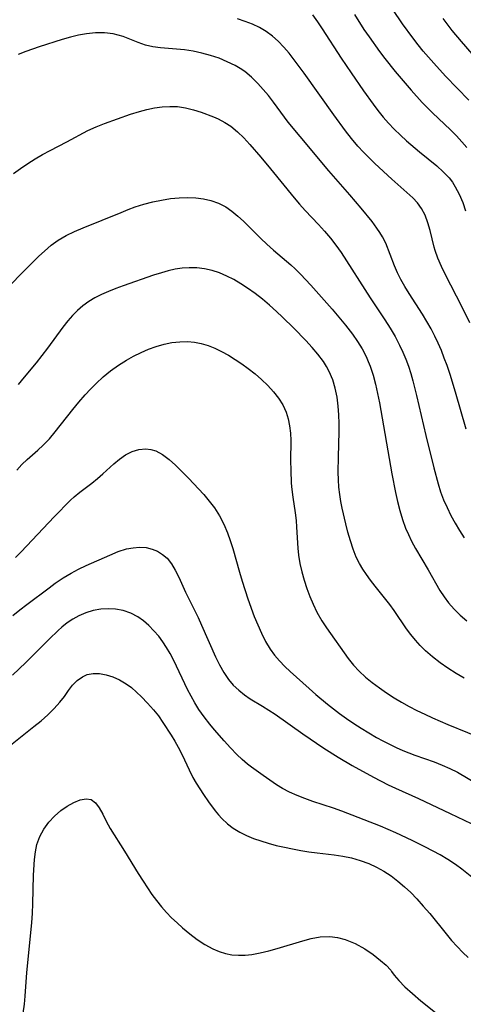
# Model space of a CAD drawing. Extents: x 1572898 to 1581100, y 2797413 to 2805615.
# Drawn here: x 1573203 to 1573293, y 2799144 to 2799343 of the extents above; entities that cross this region are included whole.
import ezdxf

# ---------------------------------------------------------------- set-up
doc = ezdxf.new("R2010")
doc.units = 0

msp = doc.modelspace()

# ---------------------------------------------------------------- linework, layer by layer
at = {"layer": 'WIL_022_Contours', "color": 0}
for points in [[(1573293.83, 2799326.78, 182), (1573289.1, 2799331.67, 182), (1573286.74, 2799334.25, 182), (1573284.61, 2799336.72, 182), (1573283.58, 2799337.98, 182), (1573282.5, 2799339.38, 182), (1573280.43, 2799342.24, 182), (1573278.48, 2799345.14, 182)], [(1573293.99, 2799281.82, 188), (1573292.38, 2799285.1, 188), (1573289.09, 2799291.53, 188), (1573288.29, 2799293.18, 188), (1573287.58, 2799294.85, 188), (1573287.03, 2799296.42, 188), (1573286.83, 2799297.11, 188), (1573285.98, 2799300.43, 188), (1573285.54, 2799302.03, 188), (1573284.99, 2799303.55, 188), (1573284.26, 2799304.94, 188), (1573283.45, 2799306.02, 188), (1573282.49, 2799307.03, 188), (1573278.28, 2799310.8, 188), (1573274.84, 2799313.97, 188), (1573273.66, 2799315.11, 188), (1573272.5, 2799316.29, 188), (1573271.38, 2799317.51, 188), (1573270.12, 2799319.02, 188), (1573268.9, 2799320.59, 188), (1573266.56, 2799323.8, 188), (1573260.57, 2799332.23, 188), (1573258.55, 2799334.96, 188), (1573257.52, 2799336.26, 188), (1573256.45, 2799337.51, 188), (1573255.32, 2799338.68, 188), (1573254.12, 2799339.73, 188), (1573252.85, 2799340.67, 188), (1573251.5, 2799341.48, 188), (1573250.08, 2799342.15, 188), (1573248.6, 2799342.71, 188), (1573247.08, 2799343.22, 188)], [(1573262.21, 2799344.03, 186), (1573263.21, 2799342.63, 186), (1573264.19, 2799341.19, 186), (1573268.02, 2799335.27, 186), (1573270.02, 2799332.3, 186), (1573272.53, 2799328.7, 186), (1573274.47, 2799326, 186), (1573275.46, 2799324.68, 186), (1573276.49, 2799323.39, 186), (1573277.57, 2799322.14, 186), (1573278.75, 2799320.9, 186), (1573279.98, 2799319.7, 186), (1573281.25, 2799318.55, 186), (1573283.85, 2799316.34, 186), (1573287.32, 2799313.53, 186), (1573288.66, 2799312.34, 186), (1573289.86, 2799311.07, 186), (1573290.5, 2799310.21, 186), (1573291.08, 2799309.31, 186), (1573291.89, 2799307.77, 186), (1573292.57, 2799306.14, 186), (1573293.15, 2799304.45, 186)], [(1573270.69, 2799344.09, 184), (1573272.63, 2799341.07, 184), (1573273.65, 2799339.58, 184), (1573275.74, 2799336.62, 184), (1573276.84, 2799335.18, 184), (1573278.91, 2799332.6, 184), (1573282.13, 2799328.84, 184), (1573284.39, 2799326.33, 184), (1573286.46, 2799324.26, 184), (1573290.13, 2799320.77, 184), (1573291.31, 2799319.59, 184), (1573292.43, 2799318.39, 184), (1573293.38, 2799317.26, 184)], [(1573288.54, 2799343.29, 180), (1573290.41, 2799340.9, 180), (1573292.29, 2799338.63, 180), (1573294.41, 2799336.17, 180)], [(1573293.27, 2799260.31, 190), (1573291.13, 2799267.77, 190), (1573290.01, 2799271.39, 190), (1573289.41, 2799273.18, 190), (1573288.85, 2799274.7, 190), (1573288.26, 2799276.2, 190), (1573287.63, 2799277.68, 190), (1573286.95, 2799279.14, 190), (1573286.18, 2799280.63, 190), (1573285.35, 2799282.09, 190), (1573284.47, 2799283.53, 190), (1573281.76, 2799287.75, 190), (1573280.9, 2799289.16, 190), (1573280.1, 2799290.59, 190), (1573279.43, 2799291.94, 190), (1573278.82, 2799293.31, 190), (1573277.03, 2799297.87, 190), (1573276.37, 2799299.21, 190), (1573275.84, 2799300.09, 190), (1573275.25, 2799300.96, 190), (1573274.25, 2799302.3, 190), (1573272.07, 2799305, 190), (1573269.75, 2799307.7, 190), (1573265.51, 2799312.51, 190), (1573259.71, 2799319.42, 190), (1573257.34, 2799322.38, 190), (1573254.33, 2799326.4, 190), (1573253.32, 2799327.71, 190), (1573252.29, 2799328.98, 190), (1573251.21, 2799330.19, 190), (1573249.92, 2799331.45, 190), (1573248.54, 2799332.57, 190), (1573247.6, 2799333.2, 190), (1573246.61, 2799333.78, 190), (1573245.01, 2799334.57, 190), (1573243.35, 2799335.26, 190), (1573241.63, 2799335.84, 190), (1573239.89, 2799336.31, 190), (1573238.13, 2799336.67, 190), (1573236.36, 2799336.93, 190), (1573231.52, 2799337.36, 190), (1573229.98, 2799337.57, 190), (1573228.51, 2799337.9, 190), (1573226.98, 2799338.43, 190), (1573223.96, 2799339.65, 190), (1573222.97, 2799339.95, 190), (1573221.95, 2799340.18, 190), (1573220.2, 2799340.38, 190), (1573218.41, 2799340.39, 190), (1573216.58, 2799340.21, 190), (1573214.95, 2799339.91, 190), (1573213.31, 2799339.51, 190), (1573211.67, 2799339.05, 190), (1573207.01, 2799337.57, 190), (1573204.31, 2799336.63, 190), (1573202.75, 2799336, 190)], [(1573201.83, 2799311.99, 192), (1573203.23, 2799313.02, 192), (1573204.68, 2799313.99, 192), (1573206.17, 2799314.91, 192), (1573207.69, 2799315.79, 192), (1573209.24, 2799316.63, 192), (1573212.61, 2799318.39, 192), (1573216.83, 2799320.64, 192), (1573218.5, 2799321.4, 192), (1573220.22, 2799322.08, 192), (1573225.48, 2799323.96, 192), (1573227.25, 2799324.53, 192), (1573228.78, 2799324.92, 192), (1573230.32, 2799325.23, 192), (1573231.86, 2799325.44, 192), (1573233.4, 2799325.53, 192), (1573234.92, 2799325.48, 192), (1573236.55, 2799325.24, 192), (1573238.15, 2799324.84, 192), (1573239.74, 2799324.35, 192), (1573242.24, 2799323.4, 192), (1573243.17, 2799322.99, 192), (1573244.48, 2799322.31, 192), (1573245.72, 2799321.51, 192), (1573247.08, 2799320.41, 192), (1573248.36, 2799319.17, 192), (1573249.58, 2799317.83, 192), (1573251.77, 2799315.28, 192), (1573253.73, 2799312.93, 192), (1573258.49, 2799307.08, 192), (1573259.61, 2799305.77, 192), (1573260.76, 2799304.51, 192), (1573263.46, 2799301.7, 192), (1573264.67, 2799300.33, 192), (1573265.84, 2799298.93, 192), (1573266.95, 2799297.49, 192), (1573267.99, 2799296.02, 192), (1573273.86, 2799286.88, 192), (1573276.86, 2799282.39, 192), (1573277.92, 2799280.73, 192), (1573278.91, 2799279.04, 192), (1573279.83, 2799277.31, 192), (1573280.48, 2799275.91, 192), (1573281.06, 2799274.49, 192), (1573281.59, 2799273.04, 192), (1573282.07, 2799271.57, 192), (1573282.49, 2799270.1, 192), (1573283.25, 2799267.11, 192), (1573285.15, 2799259.04, 192), (1573286.74, 2799252.53, 192), (1573287.62, 2799249.25, 192), (1573288.12, 2799247.65, 192), (1573288.71, 2799246.07, 192), (1573289.41, 2799244.47, 192), (1573290.19, 2799242.9, 192), (1573291.04, 2799241.36, 192), (1573291.94, 2799239.85, 192), (1573292.87, 2799238.35, 192)], [(1573201.22, 2799289.48, 194), (1573203.49, 2799291.86, 194), (1573206.94, 2799295.27, 194), (1573208.08, 2799296.32, 194), (1573209.43, 2799297.47, 194), (1573210.84, 2799298.5, 194), (1573212.45, 2799299.43, 194), (1573214.15, 2799300.24, 194), (1573215.9, 2799300.99, 194), (1573223.54, 2799304.13, 194), (1573224.97, 2799304.7, 194), (1573226.41, 2799305.23, 194), (1573228.16, 2799305.79, 194), (1573229.94, 2799306.25, 194), (1573231.72, 2799306.62, 194), (1573233.51, 2799306.91, 194), (1573235.3, 2799307.09, 194), (1573237.07, 2799307.15, 194), (1573238.65, 2799307.08, 194), (1573240.19, 2799306.87, 194), (1573241.69, 2799306.52, 194), (1573243.24, 2799305.96, 194), (1573244.7, 2799305.22, 194), (1573245.96, 2799304.36, 194), (1573247.15, 2799303.39, 194), (1573248.3, 2799302.33, 194), (1573251.77, 2799298.86, 194), (1573253.03, 2799297.67, 194), (1573254.33, 2799296.52, 194), (1573257.85, 2799293.5, 194), (1573258.72, 2799292.72, 194), (1573259.81, 2799291.66, 194), (1573261.91, 2799289.43, 194), (1573266.2, 2799284.55, 194), (1573268.92, 2799281.35, 194), (1573270.32, 2799279.53, 194), (1573271.33, 2799278.07, 194), (1573272.24, 2799276.57, 194), (1573273.05, 2799275.01, 194), (1573273.48, 2799274.03, 194), (1573273.87, 2799273.04, 194), (1573274.45, 2799271.25, 194), (1573274.94, 2799269.42, 194), (1573275.36, 2799267.56, 194), (1573275.73, 2799265.67, 194), (1573278.27, 2799251.3, 194), (1573279, 2799247.56, 194), (1573279.41, 2799245.71, 194), (1573279.87, 2799243.89, 194), (1573280.4, 2799242.09, 194), (1573281.03, 2799240.34, 194), (1573281.6, 2799239.02, 194), (1573282.24, 2799237.72, 194), (1573283.04, 2799236.25, 194), (1573285.58, 2799231.91, 194), (1573287.97, 2799227.74, 194), (1573288.8, 2799226.44, 194), (1573289.7, 2799225.21, 194), (1573290.83, 2799223.93, 194), (1573292.07, 2799222.73, 194), (1573293.39, 2799221.6, 194)], [(1573292.89, 2799210.05, 196), (1573291.24, 2799210.98, 196), (1573289.59, 2799212.01, 196), (1573287.99, 2799213.12, 196), (1573286.47, 2799214.3, 196), (1573285.03, 2799215.57, 196), (1573284, 2799216.61, 196), (1573283.02, 2799217.71, 196), (1573282.1, 2799218.84, 196), (1573281.23, 2799220.02, 196), (1573278.74, 2799223.67, 196), (1573277.82, 2799224.92, 196), (1573274.91, 2799228.61, 196), (1573273.96, 2799229.84, 196), (1573273.16, 2799230.94, 196), (1573272.41, 2799232.06, 196), (1573271.72, 2799233.2, 196), (1573271.07, 2799234.47, 196), (1573270.42, 2799236.1, 196), (1573269.88, 2799237.8, 196), (1573269.39, 2799239.5, 196), (1573268.94, 2799241.23, 196), (1573268.21, 2799244.34, 196), (1573267.94, 2799245.71, 196), (1573267.72, 2799247.1, 196), (1573267.56, 2799248.59, 196), (1573267.47, 2799250.1, 196), (1573267.43, 2799251.64, 196), (1573267.46, 2799254.72, 196), (1573267.59, 2799259.77, 196), (1573267.6, 2799261.5, 196), (1573267.56, 2799263.23, 196), (1573267.44, 2799264.94, 196), (1573267.2, 2799266.78, 196), (1573266.83, 2799268.58, 196), (1573266.31, 2799270.32, 196), (1573265.62, 2799271.98, 196), (1573265.06, 2799273.01, 196), (1573264.43, 2799274, 196), (1573263.33, 2799275.45, 196), (1573262.13, 2799276.85, 196), (1573260.86, 2799278.21, 196), (1573258.43, 2799280.71, 196), (1573256.15, 2799282.98, 196), (1573254.97, 2799284.09, 196), (1573253.56, 2799285.35, 196), (1573252.11, 2799286.57, 196), (1573250.62, 2799287.73, 196), (1573249.1, 2799288.82, 196), (1573247.74, 2799289.72, 196), (1573246.34, 2799290.54, 196), (1573244.91, 2799291.26, 196), (1573243.45, 2799291.88, 196), (1573241.95, 2799292.36, 196), (1573240.42, 2799292.7, 196), (1573238.88, 2799292.9, 196), (1573237.32, 2799292.95, 196), (1573235.91, 2799292.85, 196), (1573234.5, 2799292.64, 196), (1573233.09, 2799292.33, 196), (1573231.69, 2799291.94, 196), (1573230.12, 2799291.43, 196), (1573223.97, 2799289.26, 196), (1573222.48, 2799288.73, 196), (1573221.01, 2799288.16, 196), (1573219.58, 2799287.53, 196), (1573218.27, 2799286.85, 196), (1573217.01, 2799286.09, 196), (1573215.82, 2799285.23, 196), (1573214.76, 2799284.31, 196), (1573213.76, 2799283.31, 196), (1573212.82, 2799282.24, 196), (1573211.78, 2799280.93, 196), (1573208.67, 2799276.69, 196), (1573206.38, 2799273.71, 196), (1573203.98, 2799270.8, 196), (1573202.74, 2799269.37, 196)], [(1573202.5, 2799252.06, 198), (1573203.53, 2799253.16, 198), (1573204.59, 2799254.19, 198), (1573206.76, 2799256.09, 198), (1573207.81, 2799257.07, 198), (1573209.06, 2799258.39, 198), (1573210.24, 2799259.81, 198), (1573213.78, 2799264.31, 198), (1573215.02, 2799265.8, 198), (1573216.3, 2799267.27, 198), (1573217.38, 2799268.44, 198), (1573218.5, 2799269.57, 198), (1573219.94, 2799270.88, 198), (1573221.44, 2799272.1, 198), (1573223, 2799273.25, 198), (1573224.63, 2799274.29, 198), (1573226.09, 2799275.1, 198), (1573227.59, 2799275.83, 198), (1573229.11, 2799276.48, 198), (1573230.66, 2799277.03, 198), (1573232.23, 2799277.48, 198), (1573233.81, 2799277.81, 198), (1573235.4, 2799278, 198), (1573236.98, 2799278.02, 198), (1573238.37, 2799277.88, 198), (1573239.75, 2799277.6, 198), (1573241.12, 2799277.2, 198), (1573242.46, 2799276.69, 198), (1573243.87, 2799276.02, 198), (1573245.26, 2799275.26, 198), (1573246.61, 2799274.43, 198), (1573247.93, 2799273.54, 198), (1573249.22, 2799272.59, 198), (1573250.61, 2799271.49, 198), (1573251.94, 2799270.34, 198), (1573253.2, 2799269.14, 198), (1573254.36, 2799267.88, 198), (1573255.38, 2799266.58, 198), (1573256.24, 2799265.21, 198), (1573256.92, 2799263.76, 198), (1573257.34, 2799262.39, 198), (1573257.61, 2799260.97, 198), (1573257.76, 2799259.51, 198), (1573257.82, 2799258.03, 198), (1573257.79, 2799253.92, 198), (1573257.82, 2799252.05, 198), (1573257.94, 2799249.44, 198), (1573258.06, 2799248.14, 198), (1573258.25, 2799246.57, 198), (1573258.7, 2799243.45, 198), (1573258.9, 2799241.89, 198), (1573259.02, 2799240.51, 198), (1573259.28, 2799236.3, 198), (1573259.41, 2799234.85, 198), (1573259.68, 2799233.16, 198), (1573260.05, 2799231.48, 198), (1573260.52, 2799229.81, 198), (1573261.06, 2799228.16, 198), (1573261.68, 2799226.53, 198), (1573262.36, 2799224.94, 198), (1573263.11, 2799223.38, 198), (1573264.11, 2799221.61, 198), (1573265.03, 2799220.18, 198), (1573269.4, 2799213.97, 198), (1573270.48, 2799212.66, 198), (1573271.66, 2799211.42, 198), (1573272.95, 2799210.23, 198), (1573274.31, 2799209.12, 198), (1573275.73, 2799208.06, 198), (1573277.2, 2799207.04, 198), (1573278.72, 2799206.07, 198), (1573280.23, 2799205.17, 198), (1573281.76, 2799204.32, 198), (1573283.31, 2799203.5, 198), (1573284.89, 2799202.72, 198), (1573286.44, 2799202.02, 198), (1573289.57, 2799200.68, 198), (1573301.49, 2799195.8, 198)], [(1573202.23, 2799234.4, 200), (1573203.36, 2799235.54, 200), (1573210.06, 2799242.59, 200), (1573213.35, 2799245.95, 200), (1573214.1, 2799246.66, 200), (1573215.24, 2799247.62, 200), (1573217.63, 2799249.45, 200), (1573218.77, 2799250.37, 200), (1573219.88, 2799251.32, 200), (1573222.11, 2799253.31, 200), (1573223.25, 2799254.28, 200), (1573224.43, 2799255.11, 200), (1573225.77, 2799255.8, 200), (1573227.16, 2799256.23, 200), (1573228.58, 2799256.35, 200), (1573229.57, 2799256.23, 200), (1573230.54, 2799255.93, 200), (1573231.93, 2799255.2, 200), (1573233.26, 2799254.21, 200), (1573234.56, 2799253.04, 200), (1573235.85, 2799251.76, 200), (1573237.14, 2799250.42, 200), (1573240.24, 2799247.12, 200), (1573241.37, 2799245.81, 200), (1573242.42, 2799244.45, 200), (1573243.44, 2799242.85, 200), (1573244.32, 2799241.15, 200), (1573245.07, 2799239.38, 200), (1573245.62, 2799237.83, 200), (1573246.11, 2799236.25, 200), (1573247.45, 2799231.42, 200), (1573247.99, 2799229.61, 200), (1573249.16, 2799226.02, 200), (1573250.45, 2799222.49, 200), (1573251.15, 2799220.77, 200), (1573251.91, 2799219.09, 200), (1573252.73, 2799217.46, 200), (1573253.66, 2799215.9, 200), (1573254.56, 2799214.66, 200), (1573255.55, 2799213.5, 200), (1573256.62, 2799212.41, 200), (1573257.74, 2799211.35, 200), (1573261.57, 2799207.93, 200), (1573262.92, 2799206.74, 200), (1573265.25, 2799204.79, 200), (1573267.65, 2799202.91, 200), (1573269.1, 2799201.87, 200), (1573270.57, 2799200.86, 200), (1573272.07, 2799199.89, 200), (1573273.59, 2799198.95, 200), (1573275.13, 2799198.06, 200), (1573276.45, 2799197.35, 200), (1573279.14, 2799196.02, 200), (1573280.49, 2799195.41, 200), (1573282.88, 2799194.47, 200), (1573286.82, 2799193.1, 200), (1573288.42, 2799192.46, 200), (1573289.99, 2799191.77, 200), (1573291.52, 2799191, 200), (1573295.49, 2799188.7, 200)], [(1573201.69, 2799222.65, 202), (1573203.09, 2799223.81, 202), (1573204.51, 2799224.93, 202), (1573208.99, 2799228.29, 202), (1573210.24, 2799229.19, 202), (1573211.83, 2799230.27, 202), (1573213.46, 2799231.26, 202), (1573214.96, 2799232.05, 202), (1573216.49, 2799232.77, 202), (1573221.25, 2799234.89, 202), (1573222.93, 2799235.58, 202), (1573224.62, 2799236.12, 202), (1573225.96, 2799236.38, 202), (1573227.3, 2799236.47, 202), (1573228.6, 2799236.39, 202), (1573229.85, 2799236.11, 202), (1573230.94, 2799235.66, 202), (1573231.94, 2799235.04, 202), (1573232.83, 2799234.25, 202), (1573233.73, 2799233.11, 202), (1573234.51, 2799231.81, 202), (1573235.21, 2799230.4, 202), (1573236.58, 2799227.4, 202), (1573239.1, 2799222.3, 202), (1573239.81, 2799220.75, 202), (1573242.65, 2799214.3, 202), (1573243.43, 2799212.69, 202), (1573244.29, 2799211.18, 202), (1573245.25, 2799209.77, 202), (1573246.23, 2799208.61, 202), (1573247.31, 2799207.57, 202), (1573248.48, 2799206.64, 202), (1573249.65, 2799205.87, 202), (1573252.14, 2799204.38, 202), (1573254.67, 2799202.75, 202), (1573260.29, 2799198.76, 202), (1573264.51, 2799195.9, 202), (1573267.42, 2799194.05, 202), (1573270.24, 2799192.39, 202), (1573274.57, 2799190.01, 202), (1573277.54, 2799188.49, 202), (1573279.02, 2799187.78, 202), (1573283.65, 2799185.73, 202), (1573290.07, 2799182.68, 202), (1573294.31, 2799180.63, 202)], [(1573296.08, 2799168.49, 204), (1573292.38, 2799171.45, 204), (1573291.12, 2799172.39, 204), (1573289.6, 2799173.39, 204), (1573288.03, 2799174.33, 204), (1573285.08, 2799175.91, 204), (1573282.38, 2799177.24, 204), (1573279.09, 2799178.77, 204), (1573275.96, 2799180.11, 204), (1573268.15, 2799183.16, 204), (1573266.45, 2799183.76, 204), (1573262.29, 2799185.1, 204), (1573260.7, 2799185.68, 204), (1573259.14, 2799186.3, 204), (1573257.61, 2799186.99, 204), (1573256.15, 2799187.75, 204), (1573254.92, 2799188.5, 204), (1573252.23, 2799190.34, 204), (1573249.92, 2799192.01, 204), (1573249.1, 2799192.65, 204), (1573248.01, 2799193.6, 204), (1573246.95, 2799194.62, 204), (1573245.67, 2799195.95, 204), (1573244.39, 2799197.33, 204), (1573242.42, 2799199.57, 204), (1573241.46, 2799200.72, 204), (1573240.34, 2799202.18, 204), (1573239.29, 2799203.69, 204), (1573238.47, 2799205.01, 204), (1573237.72, 2799206.36, 204), (1573237, 2799207.75, 204), (1573234.23, 2799213.58, 204), (1573233.46, 2799215.02, 204), (1573232.74, 2799216.22, 204), (1573231.97, 2799217.37, 204), (1573231.15, 2799218.48, 204), (1573230.19, 2799219.61, 204), (1573229.16, 2799220.65, 204), (1573228.08, 2799221.59, 204), (1573226.92, 2799222.4, 204), (1573225.49, 2799223.14, 204), (1573223.98, 2799223.67, 204), (1573222.42, 2799223.98, 204), (1573220.93, 2799224.06, 204), (1573219.43, 2799223.95, 204), (1573217.93, 2799223.67, 204), (1573216.46, 2799223.23, 204), (1573215.03, 2799222.63, 204), (1573213.83, 2799221.96, 204), (1573212.67, 2799221.18, 204), (1573211.56, 2799220.31, 204), (1573210.83, 2799219.67, 204), (1573208.99, 2799217.89, 204), (1573204.29, 2799213.16, 204), (1573201.59, 2799210.63, 204)], [(1573201.23, 2799196.5, 206), (1573205.93, 2799200.23, 206), (1573207.38, 2799201.42, 206), (1573208.77, 2799202.63, 206), (1573210.05, 2799203.87, 206), (1573211.2, 2799205.16, 206), (1573212.09, 2799206.34, 206), (1573212.91, 2799207.51, 206), (1573213.76, 2799208.61, 206), (1573214.71, 2799209.56, 206), (1573215.76, 2799210.31, 206), (1573216.71, 2799210.75, 206), (1573217.91, 2799210.99, 206), (1573219.18, 2799210.96, 206), (1573220.52, 2799210.72, 206), (1573221.89, 2799210.28, 206), (1573223.25, 2799209.67, 206), (1573224.57, 2799208.89, 206), (1573225.64, 2799208.11, 206), (1573226.67, 2799207.22, 206), (1573227.68, 2799206.27, 206), (1573228.92, 2799205, 206), (1573230.1, 2799203.65, 206), (1573231.08, 2799202.38, 206), (1573232.01, 2799201.05, 206), (1573233.66, 2799198.51, 206), (1573234.4, 2799197.29, 206), (1573235.1, 2799196.06, 206), (1573235.87, 2799194.55, 206), (1573237.32, 2799191.49, 206), (1573238.08, 2799189.98, 206), (1573238.75, 2799188.8, 206), (1573240.19, 2799186.5, 206), (1573241.19, 2799185.03, 206), (1573242.55, 2799183.19, 206), (1573243.21, 2799182.4, 206), (1573243.91, 2799181.65, 206), (1573245.02, 2799180.61, 206), (1573246.23, 2799179.69, 206), (1573247.52, 2799178.91, 206), (1573248.89, 2799178.23, 206), (1573250.31, 2799177.64, 206), (1573251.78, 2799177.13, 206), (1573253.28, 2799176.67, 206), (1573254.9, 2799176.24, 206), (1573256.54, 2799175.86, 206), (1573258.19, 2799175.52, 206), (1573259.85, 2799175.22, 206), (1573261.51, 2799174.96, 206), (1573263.18, 2799174.74, 206), (1573266.63, 2799174.35, 206), (1573268.33, 2799174.09, 206), (1573270.12, 2799173.7, 206), (1573271.87, 2799173.19, 206), (1573273.58, 2799172.55, 206), (1573275.15, 2799171.83, 206), (1573276.67, 2799171.01, 206), (1573278.12, 2799170.07, 206), (1573279.49, 2799169.03, 206), (1573280.81, 2799167.9, 206), (1573282.07, 2799166.71, 206), (1573283.29, 2799165.45, 206), (1573284.61, 2799163.99, 206), (1573285.9, 2799162.48, 206), (1573289.26, 2799158.34, 206), (1573290.33, 2799157.05, 206), (1573291.44, 2799155.8, 206), (1573292.59, 2799154.6, 206), (1573293.66, 2799153.6, 206)], [(1573203.8, 2799142.33, 208), (1573204.02, 2799144.17, 208), (1573204.17, 2799145.79, 208), (1573204.52, 2799150.58, 208), (1573205.49, 2799160.61, 208), (1573205.62, 2799162.52, 208), (1573205.7, 2799164.45, 208), (1573205.88, 2799170.22, 208), (1573206.08, 2799173.42, 208), (1573206.25, 2799174.94, 208), (1573206.53, 2799176.41, 208), (1573207.11, 2799178.02, 208), (1573207.92, 2799179.54, 208), (1573208.93, 2799180.94, 208), (1573210.09, 2799182.17, 208), (1573211.36, 2799183.26, 208), (1573212.68, 2799184.18, 208), (1573214, 2799184.93, 208), (1573215.29, 2799185.45, 208), (1573216.48, 2799185.67, 208), (1573217.53, 2799185.51, 208), (1573218.41, 2799184.86, 208), (1573219.15, 2799183.84, 208), (1573219.84, 2799182.56, 208), (1573220.54, 2799181.14, 208), (1573221.33, 2799179.66, 208), (1573224.24, 2799175.04, 208), (1573226.98, 2799170.58, 208), (1573228, 2799168.98, 208), (1573229.79, 2799166.35, 208), (1573230.73, 2799165.08, 208), (1573231.71, 2799163.85, 208), (1573232.72, 2799162.71, 208), (1573233.76, 2799161.62, 208), (1573234.85, 2799160.57, 208), (1573235.96, 2799159.57, 208), (1573237.43, 2799158.35, 208), (1573238.94, 2799157.22, 208), (1573240.5, 2799156.2, 208), (1573242.11, 2799155.34, 208), (1573243.35, 2799154.82, 208), (1573244.63, 2799154.42, 208), (1573245.93, 2799154.16, 208), (1573247.26, 2799154.06, 208), (1573248.6, 2799154.09, 208), (1573249.96, 2799154.23, 208), (1573251.68, 2799154.53, 208), (1573253.4, 2799154.94, 208), (1573255.12, 2799155.41, 208), (1573260.27, 2799156.98, 208), (1573261.96, 2799157.46, 208), (1573263.78, 2799157.78, 208), (1573265.75, 2799157.83, 208), (1573267.3, 2799157.65, 208), (1573268.84, 2799157.26, 208), (1573270.87, 2799156.43, 208), (1573272.77, 2799155.36, 208), (1573274.49, 2799154.17, 208), (1573275.95, 2799153.01, 208), (1573277.08, 2799152.02, 208), (1573278.06, 2799151.04, 208)], [(1573278.06, 2799151.04, 208), (1573278.2, 2799150.73, 208), (1573278.75, 2799150, 208), (1573279.66, 2799148.95, 208), (1573280.9, 2799147.67, 208), (1573282.41, 2799146.29, 208), (1573284.13, 2799144.84, 208), (1573289.71, 2799140.41, 208)]]:
    msp.add_polyline3d(points, dxfattribs=at)

doc.saveas('drawing.dxf')
